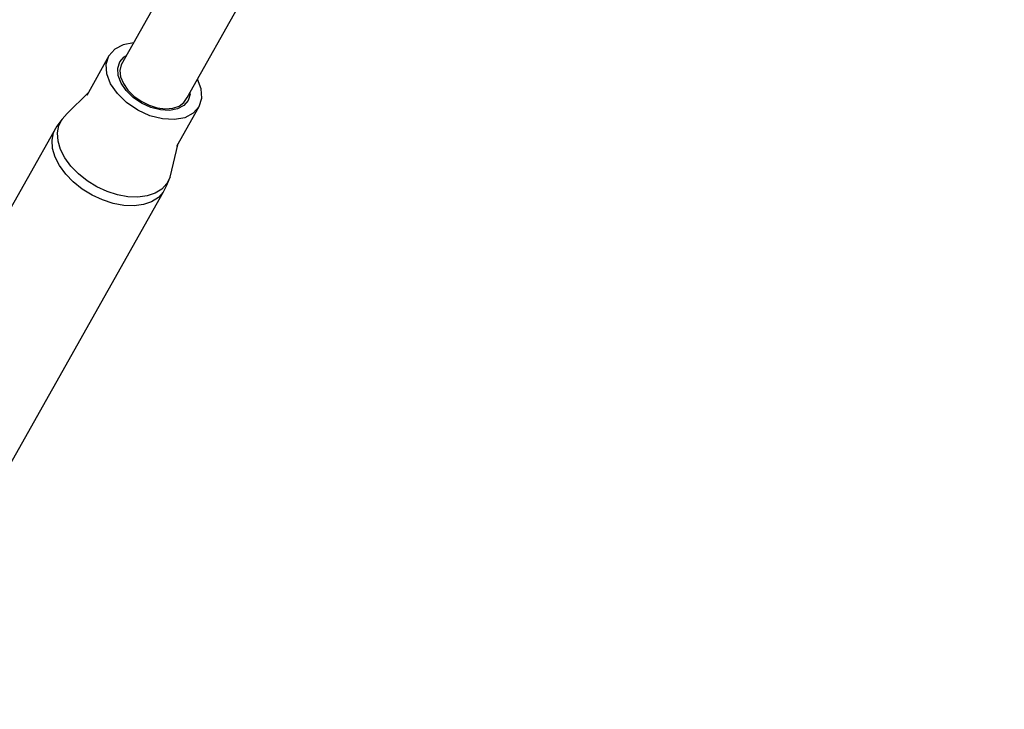
# Model space of a CAD drawing. Units: millimetres. Extents: x -3051 to 13211, y -6083 to 15283.
# Drawn here: x 680 to 946, y 7080 to 7267 of the extents above; entities that cross this region are included whole.
import ezdxf

# ---------------------------------------------------------------- set-up
doc = ezdxf.new("R2010")
doc.units = ezdxf.units.MM
doc.layers.add('PV-363D', color=7, linetype='Continuous')
doc.styles.get("Standard").update_dxf_attribs({"font": 'arial.ttf'})
doc.dimstyles.new('Kopia Kopia ISO-25 moduły', dxfattribs={"dimtxt": 300, "dimasz": 210, "dimexe": 1.25, "dimexo": 0.625, "dimgap": 80, "dimtad": 1, "dimdec": 1, "dimlfac": 0.001, "dimtxsty": 'Standard', "dimblk": 'OBLIQUE', "dimcen": 2.5, "dimse1": 1, "dimse2": 1, "dimadec": 0, "dimazin": 0, "dimtfac": 1, "dimtdec": 1, "dimtmove": 0, "dimatfit": 3, "dimfxl": 1, "dimtfillclr": 256, "dimarcsym": 0})

# ---------------------------------------------------------------- blocks, each defined once
blk = doc.blocks.new('*U2')
at = {"layer": 'PV-363D'}
for p, q in [((-3907.72, -4354.03), (-3921.47, -4378.43)), ((-3903.6, -4387.32), (-3887.42, -4358.62)), ((-3923.17, -4374.21), (-3924.73, -4376)), ((-3920.89, -4373.01), (-3923.17, -4374.21)), ((-3918.12, -4372.49), (-3920.89, -4373.01)), ((-3924.73, -4376), (-3930.77, -4386.72)), ((-3925.46, -4378.27), (-3924.73, -4376)), ((-3922.34, -4379.38), (-3921.79, -4377.66)), ((-3921.79, -4377.66), (-3920.61, -4376.3)), ((-3920.12, -4376.04), (-3920.61, -4376.3)), ((-3925.3, -4380.84), (-3925.46, -4378.27)), ((-3922.23, -4381.33), (-3922.34, -4379.38)), ((-3921.47, -4378.43), (-3921.8, -4379.99)), ((-3921.8, -4379.99), (-3921.58, -4381.72)), ((-3924.28, -4383.56), (-3925.3, -4380.84)), ((-3921.45, -4383.4), (-3922.23, -4381.33)), ((-3921.58, -4381.72), (-3920.84, -4383.52)), ((-3899.76, -4384.91), (-3900.75, -4382.28)), ((-3922.46, -4386.23), (-3924.28, -4383.56)), ((-3920.06, -4385.42), (-3921.45, -4383.4)), ((-3920.84, -4383.52), (-3919.62, -4385.27)), ((-3918.17, -4387.27), (-3920.06, -4385.42)), ((-3919.62, -4385.27), (-3917.99, -4386.89)), ((-3899.61, -4387.49), (-3899.76, -4384.91)), ((-3930.37, -4386.02), (-3936.04, -4391.66)), ((-3919.96, -4388.67), (-3922.46, -4386.23)), ((-3915.89, -4388.83), (-3918.17, -4387.27)), ((-3917.99, -4386.89), (-3916.04, -4388.28)), ((-3916.04, -4388.28), (-3913.88, -4389.35)), ((-3903.28, -4388.09), (-3904.46, -4389.46)), ((-3904.44, -4388.62), (-3903.6, -4387.32)), ((-3902.72, -4386.38), (-3903.28, -4388.09)), ((-3902.72, -4386.38), (-3902.76, -4385.83)), ((-3900.34, -4389.75), (-3899.61, -4387.49)), ((-3916.95, -4390.72), (-3919.96, -4388.67)), ((-3913.64, -4392.23), (-3916.95, -4390.72)), ((-3913.38, -4389.97), (-3915.89, -4388.83)), ((-3913.88, -4389.35), (-3911.65, -4390.04)), ((-3910.81, -4390.64), (-3913.38, -4389.97)), ((-3911.65, -4390.04), (-3909.47, -4390.32)), ((-3908.36, -4390.77), (-3910.81, -4390.64)), ((-3909.47, -4390.32), (-3907.46, -4390.17)), ((-3906.19, -4390.37), (-3908.36, -4390.77)), ((-3907.46, -4390.17), (-3905.76, -4389.59)), ((-3906.37, -4400.46), (-3900.34, -4389.75)), ((-3904.46, -4389.46), (-3906.19, -4390.37)), ((-3905.76, -4389.59), (-3904.44, -4388.62)), ((-3900.34, -4389.75), (-3901.9, -4391.55)), ((-3937.41, -4393.13), (-3938.86, -4395.03)), ((-3938.3, -4394.89), (-3937.41, -4393.13)), ((-3936.04, -4391.66), (-3937.41, -4393.13)), ((-3910.26, -4393.1), (-3913.64, -4392.23)), ((-3907.03, -4393.28), (-3910.26, -4393.1)), ((-3904.18, -4392.75), (-3907.03, -4393.28)), ((-3901.9, -4391.55), (-3904.18, -4392.75)), ((-3938.86, -4395.03), (-4012.89, -4526.41)), ((-3939.77, -4396.84), (-3938.86, -4395.03)), ((-3938.67, -4396.9), (-3938.3, -4394.89)), ((-3940.15, -4398.88), (-3939.77, -4396.84)), ((-3939.99, -4401.1), (-3940.15, -4398.88)), ((-3938.52, -4399.08), (-3938.67, -4396.9)), ((-3937.85, -4401.35), (-3938.52, -4399.08)), ((-3939.31, -4403.42), (-3939.99, -4401.1)), ((-3936.68, -4403.63), (-3937.85, -4401.35)), ((-3908.17, -4408.85), (-3905.97, -4399.74)), ((-3938.12, -4405.75), (-3939.31, -4403.42)), ((-3935.05, -4405.86), (-3936.68, -4403.63)), ((-3936.46, -4408.02), (-3938.12, -4405.75)), ((-3933.03, -4407.96), (-3935.05, -4405.86)), ((-3934.39, -4410.16), (-3936.46, -4408.02)), ((-3930.66, -4409.84), (-3933.03, -4407.96)), ((-3908.17, -4408.85), (-3909.06, -4410.61)), ((-3909.05, -4411.06), (-3908.17, -4408.85)), ((-3931.98, -4412.08), (-3934.39, -4410.16)), ((-3929.31, -4413.72), (-3931.98, -4412.08)), ((-3928.05, -4411.45), (-3930.66, -4409.84)), ((-3925.27, -4412.74), (-3928.05, -4411.45)), ((-3910.43, -4412.09), (-3912.24, -4413.21)), ((-3909.06, -4410.61), (-3910.43, -4412.09)), ((-3909.96, -4412.87), (-3909.05, -4411.06)), ((-3983.99, -4544.24), (-3909.96, -4412.87)), ((-3926.48, -4415.04), (-3929.31, -4413.72)), ((-3923.58, -4415.97), (-3926.48, -4415.04)), ((-3922.42, -4413.66), (-3925.27, -4412.74)), ((-3919.6, -4414.17), (-3922.42, -4413.66)), ((-3916.9, -4414.27), (-3919.6, -4414.17)), ((-3914.42, -4413.95), (-3916.9, -4414.27)), ((-3912.24, -4413.21), (-3914.42, -4413.95)), ((-3911.35, -4414.37), (-3913.2, -4415.51)), ((-3909.96, -4412.87), (-3911.35, -4414.37)), ((-3920.7, -4416.5), (-3923.58, -4415.97)), ((-3917.95, -4416.6), (-3920.7, -4416.5)), ((-3915.42, -4416.26), (-3917.95, -4416.6)), ((-3913.2, -4415.51), (-3915.42, -4416.26))]:
    blk.add_line(p, q, dxfattribs=at)
blk = doc.blocks.new('_Oblique')
at = {"color": 0, "linetype": 'ByBlock', "lineweight": -2}
blk.add_line((-0.5, -0.5), (0.5, 0.5), dxfattribs=at)
blk = doc.blocks.new('*D10')
at = {"color": 0, "lineweight": -2}
blk.add_line((-1804.55, 11826.05), (-1804.55, 382.13), dxfattribs=at)
at = {"layer": 'Defpoints', "color": 0}
for p in [(2901.37, 11826.05), (-1804.55, 382.13), (3697.94, 382.13)]:
    blk.add_point(p, dxfattribs=at)
at = {"color": 0, "lineweight": -2, "xscale": 210, "yscale": 210, "zscale": 210}
for p, rotation in [((-1804.55, 11826.05), 90), ((-1804.55, 382.13), 270)]:
    blk.add_blockref('_Oblique', p, dxfattribs=dict(at, rotation=rotation))
at = {"color": 0, "insert": (-2064.84, 6104.09), "char_height": 300, "attachment_point": 5, "rotation": 90}
blk.add_mtext('11,4m', dxfattribs=at)
blk = doc.blocks.new('*D11')
at = {"color": 0, "lineweight": -2}
blk.add_line((-2594.21, 13340.28), (-2594.21, -2192.84), dxfattribs=at)
at = {"layer": 'Defpoints', "color": 0}
for p in [(47.94, 13340.28), (-2594.21, -2192.84), (3147.94, -2192.84)]:
    blk.add_point(p, dxfattribs=at)
at = {"color": 0, "lineweight": -2, "xscale": 210, "yscale": 210, "zscale": 210}
for p, rotation in [((-2594.21, 13340.28), 90), ((-2594.21, -2192.84), 270)]:
    blk.add_blockref('_Oblique', p, dxfattribs=dict(at, rotation=rotation))
at = {"color": 0, "insert": (-2854.5, 5573.72), "char_height": 300, "attachment_point": 5, "rotation": 90}
blk.add_mtext('15,5m', dxfattribs=at)

msp = doc.modelspace()

# ---------------------------------------------------------------- block references
at = {"layer": 'PV-363D'}
msp.add_blockref('*U2', (4628.74, 11633.51), dxfattribs=at)

# ---------------------------------------------------------------- dimensions: what is measured, and where the dimension line sits
for base, p1, p2, picture, middle in [((-2594.21, -2192.84), (47.94, 13340.28), (3147.94, -2192.84), '*D11', (-2854.5, 5573.72)), ((-1804.55, 382.13), (2901.37, 11826.05), (3697.94, 382.13), '*D10', (-2064.84, 6104.09))]:
    dim = msp.add_linear_dim(base=base, p1=p1, p2=p2, angle=90, dimstyle='Kopia Kopia ISO-25 moduły', override={"dimpost": 'm'})
    dim.commit()
    dim.dimension.update_dxf_attribs({"geometry": picture, "text_midpoint": middle})

doc.saveas('drawing.dxf')
